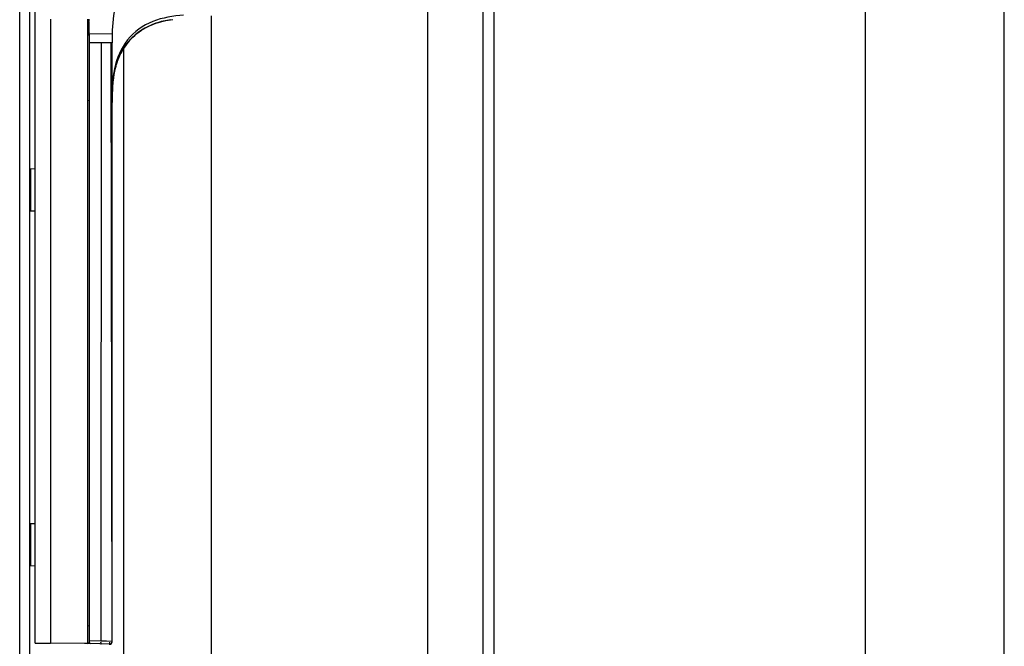
# Model space of a CAD drawing. Units: millimetres. Extents: x 0 to 420, y 0 to 297.
# Drawn here: x 287 to 313, y 179 to 196 of the extents above; entities that cross this region are included whole.
import ezdxf

# ---------------------------------------------------------------- set-up
doc = ezdxf.new("R2010")
doc.units = ezdxf.units.MM
doc.header["$LTSCALE"] = 23.1
doc.layers.get('0').update_dxf_attribs({"linetype": 'CONTINUOUS'})

msp = doc.modelspace()

# ---------------------------------------------------------------- linework, layer by layer
at = {"color": 6, "linetype": 'CONTINUOUS'}
for p, q in [((287.1329, 153.0269), (287.1329, 235.2269)), ((309.7422, 167.7374), (309.7422, 196.3874)), ((313.4922, 167.7374), (313.4922, 196.3874)), ((290.9394, 196.0624), (291.0014, 196.0717)), ((289.3646, 179.3866), (289.3646, 195.4408)), ((289.683, 177.8689), (289.683, 195.2765)), ((289.5208, 194.9854), (289.553, 195.0623)), ((289.4244, 194.6584), (289.4437, 194.7427)), ((289.4437, 194.7427), (289.4661, 194.8255)), ((289.3769, 194.3076), (289.3848, 194.3972)), ((289.3821, 194.3718), (289.3855, 194.4024)), ((289.3835, 194.3859), (289.3867, 194.414)), ((289.3848, 194.3972), (289.3948, 194.4825)), ((289.3849, 194.3999), (289.3882, 194.4275)), ((289.3863, 194.4137), (289.3896, 194.4399)), ((289.391, 194.454), (289.394, 194.4765)), ((289.3926, 194.4669), (289.3956, 194.4885)), ((289.3942, 194.4795), (289.3972, 194.5005)), ((289.3952, 194.4855), (289.4083, 194.5726)), ((289.3958, 194.4919), (289.3988, 194.5123)), ((289.3975, 194.5039), (289.4005, 194.524)), ((289.4083, 194.5726), (289.4244, 194.6584)), ((289.4134, 194.6029), (289.4169, 194.6223)), ((289.4209, 194.6427), (289.4187, 194.6314)), ((289.3683, 194.1471), (289.3673, 194.1154)), ((289.3716, 194.2245), (289.3701, 194.1939)), ((289.3732, 194.2548), (289.3716, 194.2245)), ((289.3758, 194.2859), (289.3776, 194.3123)), ((289.3761, 194.2993), (289.3786, 194.3254)), ((289.3786, 194.3254), (289.3808, 194.3514)), ((289.3662, 194.0296), (289.3646, 193.8224)), ((289.3649, 193.9232), (289.365, 193.9433)), ((289.3662, 194.067), (289.3652, 193.957)), ((287.1514, 192.0328), (287.2857, 192.0352)), ((287.1514, 190.8944), (287.2857, 190.8921)), ((287.1514, 182.4328), (287.2857, 182.4352)), ((287.1514, 181.2944), (287.2857, 181.2921)), ((289.2869, 179.1663), (288.7803, 179.184))]:
    msp.add_line(p, q, dxfattribs=at)
at = {"color": 9, "linetype": 'CONTINUOUS'}
for p, q in [((286.8629, 153.0269), (286.8629, 235.1069)), ((299.3851, 197.223), (299.385, 178.0531)), ((299.6922, 178.3441), (299.6922, 197.2894)), ((297.8997, 177.891), (297.8997, 196.9457)), ((287.6989, 196.0763), (287.699, 179.1992)), ((288.7079, 179.2077), (288.7079, 196.0763)), ((292.0514, 177.891), (292.0514, 196.1667)), ((289.3659, 195.6766), (288.7379, 195.6779)), ((289.3646, 195.4408), (288.7379, 195.4409)), ((289.0648, 179.2493), (289.0718, 195.4408)), ((289.3644, 179.2414), (289.3352, 195.4408)), ((288.7379, 193.8746), (288.7079, 193.8709)), ((289.0648, 179.2493), (288.7379, 179.2606)), ((289.1369, 179.2475), (289.0648, 179.2493)), ((289.2133, 179.2455), (289.1369, 179.2475)), ((289.3644, 179.2414), (289.2133, 179.2455)), ((289.3644, 179.2414), (289.3645, 179.2414)), ((289.3646, 179.2413), (289.3644, 179.2413))]:
    msp.add_line(p, q, dxfattribs=at)
at = {"color": 2, "linetype": 'CONTINUOUS'}
for p, q in [((287.2857, 179.1956), (287.2857, 198.8174)), ((288.7379, 195.6779), (288.7379, 195.7196)), ((288.7379, 195.4409), (288.7379, 179.2606)), ((287.1514, 192.0328), (287.1514, 190.8944)), ((287.1514, 182.4328), (287.1514, 181.2944)), ((288.7379, 179.6594), (288.708, 179.6604)), ((287.2857, 179.1956), (287.699, 179.1992)), ((287.699, 179.1992), (288.7079, 179.2077)), ((288.7803, 179.184), (288.6146, 179.1898))]:
    msp.add_line(p, q, dxfattribs=at)
at = {"color": 6, "linetype": 'CONTINUOUS'}
for points in [[(289.553, 195.0623), (289.5884, 195.137), (289.627, 195.2095), (289.6687, 195.2795), (289.7134, 195.347), (289.761, 195.4118), (289.8113, 195.4737), (289.8641, 195.5326), (289.9191, 195.5882), (289.9761, 195.6406), (290.0351, 195.6899), (290.0956, 195.7358), (290.1576, 195.7785), (290.2208, 195.8178), (290.2849, 195.8539), (290.3499, 195.8869), (290.4155, 195.9168), (290.4817, 195.9438), (290.5482, 195.968), (290.6147, 195.9894), (290.681, 196.0083), (290.747, 196.0249), (290.8122, 196.0393), (290.8763, 196.0517), (290.9394, 196.0624)], [(289.4661, 194.8255), (289.4919, 194.9065), (289.5208, 194.9854)], [(289.5042, 194.9421), (289.4994, 194.9289), (289.4947, 194.9157), (289.4902, 194.9027), (289.4859, 194.8897), (289.4816, 194.8768)], [(289.5303, 195.0097), (289.5247, 194.9959), (289.5193, 194.9823), (289.5141, 194.9688), (289.5091, 194.9555)], [(289.5609, 195.0803), (289.5545, 195.0661), (289.5482, 195.0519), (289.5421, 195.0378), (289.5361, 195.0238)], [(289.4524, 194.7782), (289.4493, 194.7665), (289.4463, 194.7549), (289.4434, 194.7434), (289.4407, 194.7325), (289.4381, 194.7217), (289.4357, 194.7115)], [(289.4736, 194.8514), (289.4697, 194.8389), (289.466, 194.8265), (289.4624, 194.8142), (289.459, 194.802), (289.4556, 194.7901)], [(289.4025, 194.5381), (289.4058, 194.5586), (289.4077, 194.57), (289.4096, 194.5813), (289.4115, 194.5922), (289.4134, 194.6029)], [(289.3657, 194.034), (289.3677, 194.1257), (289.3713, 194.217), (289.3769, 194.3076)], [(289.2868, 179.1663), (289.3002, 179.1671), (289.3133, 179.1702), (289.3257, 179.1757), (289.337, 179.1833), (289.3468, 179.1929), (289.3546, 179.2042), (289.3603, 179.2166)], [(288.7463, 179.2133), (288.7375, 179.2045), (288.7262, 179.1968), (288.7137, 179.1912), (288.7004, 179.188), (288.687, 179.1873)]]:
    msp.add_lwpolyline(points, dxfattribs=at)
at = {"color": 2, "linetype": 'CONTINUOUS'}
for centre, radius, start, end in [((291.2212, 194.3177), 2.8372, 150.74377, 152.35806), ((346.7677, 195.4827), 58.0299, 179.807315, 180.041316), ((289.2896, 179.2399), 0.075, 269, 360), ((288.6896, 179.2622), 0.075, 268, 319.14261)]:
    msp.add_arc(centre, radius, start, end, dxfattribs=at)
at = {"color": 6, "linetype": 'CONTINUOUS'}
for centre, radius, start, end in [((291.1769, 194.3381), 1.778, 151.24244, 152.72119), ((291.1605, 194.3471), 1.7593, 150.31975, 151.24147), ((291.2869, 194.289), 1.8986, 158.26619, 162.32336), ((291.2512, 194.303), 1.8603, 156.67038, 158.25816), ((291.2328, 194.3108), 1.8403, 155.49609, 156.66967), ((291.2254, 194.3142), 1.8321, 155.15559, 155.90042), ((291.2188, 194.3172), 1.8249, 154.59591, 155.49572), ((291.2115, 194.3207), 1.8168, 153.85445, 155.15638), ((291.1948, 194.3288), 1.7982, 152.72052, 153.85418), ((291.4806, 194.2398), 2.0986, 167.41873, 168.21988), ((291.4198, 194.2533), 2.0364, 166.75786, 167.41789), ((291.3455, 194.271), 1.9599, 163.49015, 166.76197), ((291.3173, 194.279), 1.9306, 162.31497, 163.4817), ((292.3084, 194.1091), 2.9369, 172.30099, 174.50652), ((292.4246, 194.0968), 3.0537, 173.2326, 174.48412), ((292.1562, 194.1283), 2.7835, 172.27249, 173.22656), ((291.8765, 194.167), 2.5011, 170.00238, 172.38793), ((291.9017, 194.1634), 2.5266, 170.43621, 172.28488), ((295.0997, 193.9356), 5.7343, 177.58228, 178.60589), ((293.9844, 193.9819), 4.618, 176.66174, 177.5715), ((293.4123, 194.0147), 4.0449, 175.97213, 176.65468), ((293.368, 194.0177), 4.0005, 176.03905, 176.43926), ((293.1314, 194.0342), 3.7633, 175.61947, 175.96772), ((292.8144, 194.0592), 3.4454, 174.48457, 175.63037), ((304.2478, 193.8272), 14.8832, 179.6304, 180.01848), ((298.3414, 193.8681), 8.9767, 179.00609, 179.52026), ((296.5297, 193.8986), 7.1647, 178.58826, 178.99861)]:
    msp.add_arc(centre, radius, start, end, dxfattribs=at)
at = {"color": 9, "linetype": 'CONTINUOUS'}
for points, knots in [([(291.1518, 197.8043), (290.8921, 197.7458), (290.3917, 197.627), (289.7589, 197.1648), (289.4109, 196.4632), (289.3703, 195.9432), (289.3659, 195.6766)], [0, 0, 0, 0, 0.2601339, 0.4968904, 0.7394032, 1, 1, 1, 1]), ([(291.2965, 196.1875), (291.0136, 196.1609), (290.4418, 196.0834), (289.7165, 195.5636), (289.3683, 194.7502), (289.3646, 194.1779), (289.3646, 193.8932)], [0, 0, 0, 0, 0.2507497, 0.4994311, 0.7487375, 1, 1, 1, 1]), ([(289.0609, 179.1742), (289.0659, 179.1741), (289.0568, 179.2068), (289.0637, 179.2191), (289.064, 179.2341)], [0, 0, 0, 0, 0.2507548, 1, 1, 1, 1]), ([(289.287, 179.1663), (289.2926, 179.1661), (289.2971, 179.1961), (289.2982, 179.2116), (289.297, 179.2266)], [0, 0, 0, 0, 0.273569, 1, 1, 1, 1])]:
    msp.add_open_spline(points, degree=3, knots=knots, dxfattribs=at)
at = {"color": 2, "linetype": 'CONTINUOUS'}
for points in [[(288.7377, 195.9774), (288.7374, 196.0102), (288.7363, 196.0432), (288.7393, 196.0758)], [(288.7379, 195.7196), (288.7379, 195.8055), (288.7385, 195.8915), (288.7377, 195.9774)]]:
    msp.add_open_spline(points, degree=3, dxfattribs=at)
at = {"color": 6, "linetype": 'CONTINUOUS'}
msp.add_open_spline([(290.9521, 196.0645), (290.8088, 196.0422), (290.385, 195.9482), (289.8863, 195.624), (289.6401, 195.247), (289.5704, 195.1001)], degree=3, knots=[0, 0, 0, 0, 0.2344348, 0.7241519, 1, 1, 1, 1], dxfattribs=at)
at = {"color": 9, "linetype": 'CONTINUOUS'}
msp.add_open_spline([(289.3659, 195.6766), (289.3646, 195.598), (289.3646, 195.5194), (289.3646, 195.4408)], degree=3, dxfattribs=at)
at = {"color": 6, "linetype": 'CONTINUOUS'}
for points in [[(289.4262, 194.6682), (289.401, 194.5472), (289.3859, 194.4225), (289.377, 194.2941)], [(289.3762, 194.2828), (289.3811, 194.3558), (289.3879, 194.4277), (289.3974, 194.4983)], [(289.3752, 194.2662), (289.3704, 194.1887), (289.3676, 194.1098), (289.3662, 194.0296)]]:
    msp.add_open_spline(points, degree=3, dxfattribs=at)
at = {"color": 2, "linetype": 'CONTINUOUS'}
msp.add_open_spline([(288.7379, 179.2606), (288.7376, 179.2504), (288.7391, 179.2214), (288.7601, 179.1847), (288.7803, 179.184)], degree=3, knots=[0, 0, 0, 0, 0.3353694, 1, 1, 1, 1], dxfattribs=at)

doc.saveas('drawing.dxf')
